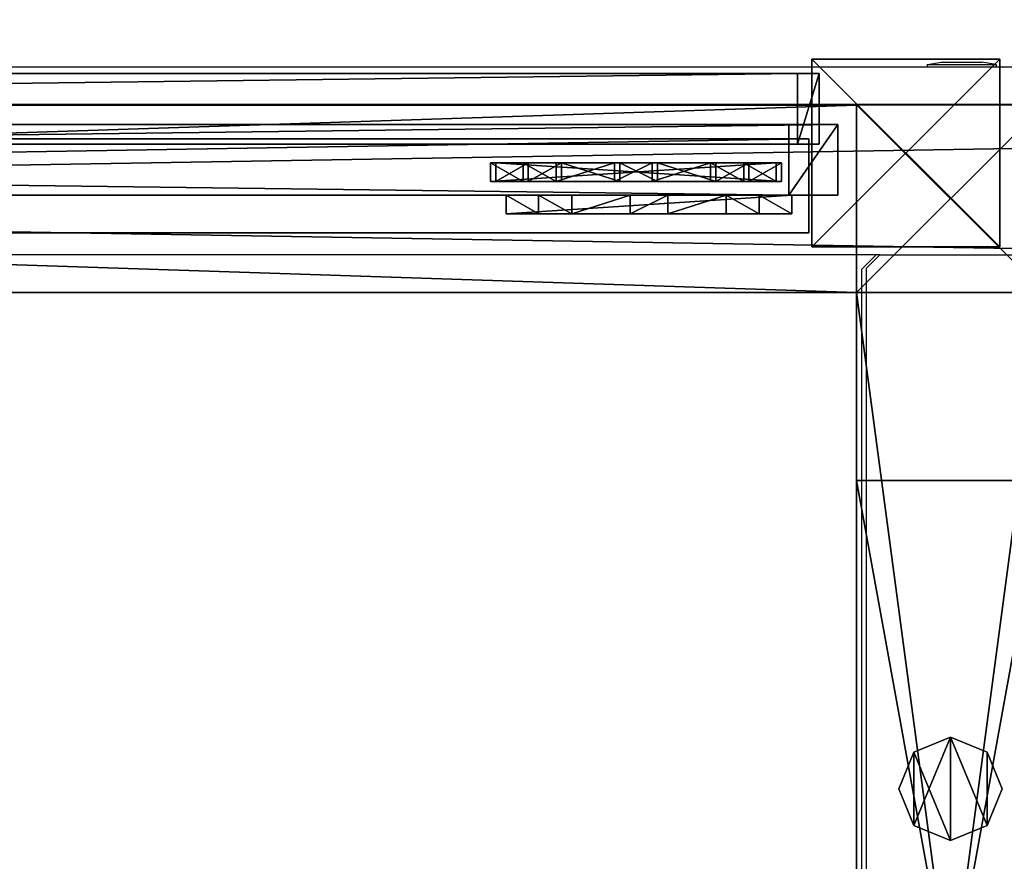
# Model space of a CAD drawing. Units: centimetres. Extents: x -307 to 309, y -334 to 334.
# Drawn here: x 44 to 65, y -316 to -298 of the extents above; entities that cross this region are included whole.
import ezdxf

# ---------------------------------------------------------------- set-up
doc = ezdxf.new("R2010")
doc.units = ezdxf.units.CM
doc.header["$LTSCALE"] = 2.54
doc.layers.get('0').update_dxf_attribs({"true_color": 0xff5454})
doc.layers.add('VP-EQ', color=7, linetype='Continuous', true_color=0x8a3492, plot=False)

# ---------------------------------------------------------------- blocks, each defined once
blk = doc.blocks.new('Grupuj_53')
at = {"color": 0}
mesh = blk.add_polyface(dxfattribs=at)
corners = [(4, 3.991, 10.474), (0, 0, 10.474), (0, 3.991, 10.474), (4, 0, 10.474)]
mesh.append_faces([[corners[k] for k in face] for face in [(0, 1, 2), (1, 0, 3)]], dxfattribs={"vtx0": -1, "color": 0})
mesh = blk.add_polyface(dxfattribs=at)
corners = [(0, 3.991, 95.5), (4, 3.991, 10.474), (0, 3.991, 10.474), (4, 3.991, 95.5)]
mesh.append_faces([[corners[k] for k in face] for face in [(0, 1, 2), (1, 0, 3)]], dxfattribs={"vtx0": -1, "color": 0})
mesh = blk.add_polyface(dxfattribs=at)
corners = [(4, 0, 95.5), (0, 3.991, 95.5), (0, 0, 95.5), (4, 3.991, 95.5)]
mesh.append_faces([[corners[k] for k in face] for face in [(0, 1, 2), (1, 0, 3)]], dxfattribs={"vtx0": -1, "color": 0})
mesh = blk.add_polyface(dxfattribs=at)
corners = [(0, 3.991, 95.5), (0, 0, 10.474), (0, 0, 95.5), (0, 3.991, 10.474)]
mesh.append_faces([[corners[k] for k in face] for face in [(0, 1, 2), (1, 0, 3)]], dxfattribs={"vtx0": -1, "color": 0})
mesh = blk.add_polyface(dxfattribs=at)
corners = [(4, 3.991, 10.474), (4, 0, 95.5), (4, 0, 10.474), (4, 3.991, 95.5)]
mesh.append_faces([[corners[k] for k in face] for face in [(0, 1, 2), (1, 0, 3)]], dxfattribs={"vtx0": -1, "color": 0})
mesh = blk.add_polyface(dxfattribs=at)
corners = [(4, 0, 95.5), (0, 0, 10.474), (4, 0, 10.474), (0, 0, 95.5)]
mesh.append_faces([[corners[k] for k in face] for face in [(0, 1, 2), (1, 0, 3)]], dxfattribs={"vtx0": -1, "color": 0})
blk = doc.blocks.new('Komponent_9')
at = {"color": 9, "true_color": 0xc8c8c8}
blk.add_blockref('Grupuj_53', (0, 0), dxfattribs=at)
blk = doc.blocks.new('Grupuj_58')
at = {"color": 0}
mesh = blk.add_polyface(dxfattribs=at)
corners = [(0, 4), (240.8, 0), (0, 0), (240.8, 4)]
mesh.append_faces([[corners[k] for k in face] for face in [(0, 1, 2), (1, 0, 3)]], dxfattribs={"vtx0": -1, "color": 0})
mesh = blk.add_polyface(dxfattribs=at)
corners = [(0, 4, 4), (240.8, 4), (0, 4), (240.8, 4, 4)]
mesh.append_faces([[corners[k] for k in face] for face in [(0, 1, 2), (1, 0, 3)]], dxfattribs={"vtx0": -1, "color": 0})
mesh = blk.add_polyface(dxfattribs=at)
corners = [(240.8, 0, 4), (0, 4, 4), (0, 0, 4), (240.8, 4, 4)]
mesh.append_faces([[corners[k] for k in face] for face in [(0, 1, 2), (1, 0, 3)]], dxfattribs={"vtx0": -1, "color": 0})
mesh = blk.add_polyface(dxfattribs=at)
corners = [(240.8, 0, 4), (0, 0), (240.8, 0), (0, 0, 4)]
mesh.append_faces([[corners[k] for k in face] for face in [(0, 1, 2), (1, 0, 3)]], dxfattribs={"vtx0": -1, "color": 0})
blk = doc.blocks.new('Komponent_18')
at = {"color": 9, "true_color": 0xc8c8c8}
blk.add_blockref('Grupuj_58', (-240.8, 2, 6.441), dxfattribs=at)
blk = doc.blocks.new('Grupuj_69')
at = {"color": 0}
mesh = blk.add_polyface(dxfattribs=at)
corners = [(120.4, 2), (0, 0), (0, 2), (120.4, 0)]
mesh.append_faces([[corners[k] for k in face] for face in [(0, 1, 2), (1, 0, 3)]], dxfattribs={"vtx0": -1, "color": 0})
mesh = blk.add_polyface(dxfattribs=at)
corners = [(0, 2, 4), (120.4, 2), (0, 2), (120.4, 2, 4)]
mesh.append_faces([[corners[k] for k in face] for face in [(0, 1, 2), (1, 0, 3)]], dxfattribs={"vtx0": -1, "color": 0})
mesh = blk.add_polyface(dxfattribs=at)
corners = [(0, 0, 4), (120.4, 2, 4), (0, 2, 4), (120.4, 0, 4)]
mesh.append_faces([[corners[k] for k in face] for face in [(0, 1, 2), (1, 0, 3)]], dxfattribs={"vtx0": -1, "color": 0})
mesh = blk.add_polyface(dxfattribs=at)
corners = [(120.4, 2), (120.4, 0, 4), (120.4, 0), (120.4, 2, 4)]
mesh.append_faces([[corners[k] for k in face] for face in [(0, 1, 2), (1, 0, 3)]], dxfattribs={"vtx0": -1, "color": 0})
mesh = blk.add_polyface(dxfattribs=at)
corners = [(120.4, 0, 4), (0, 0), (120.4, 0), (0, 0, 4)]
mesh.append_faces([[corners[k] for k in face] for face in [(0, 1, 2), (1, 0, 3)]], dxfattribs={"vtx0": -1, "color": 0})
blk = doc.blocks.new('Komponent_24')
at = {"color": 9, "true_color": 0xc8c8c8, "xscale": 4.292253981343631}
blk.add_blockref('Grupuj_69', (0, 0), dxfattribs=at)
blk = doc.blocks.new('Grupuj_60')
at = {"color": 0}
mesh = blk.add_polyface(dxfattribs=at)
corners = [(4.301, 4.583), (0.283, 0), (0, 0.283), (4.583, 4.301)]
mesh.append_faces([[corners[k] for k in face] for face in [(0, 1, 2), (1, 0, 3)]], dxfattribs={"vtx0": -1, "color": 0})
mesh = blk.add_polyface(dxfattribs=at)
corners = [(0.49, 0.773, 2.979), (4.301, 4.583), (0, 0.283), (3.811, 4.093, 2.979), (3.313, 3.595, 4.093), (0.988, 1.271, 4.092), (1.867, 2.15, 4.526), (2.433, 2.716, 4.526)]
mesh.append_faces([[corners[k] for k in face] for face in [(0, 1, 2), (4, 6, 7)]], dxfattribs={"vtx0": -1, "color": 0})
mesh.append_faces([[corners[k] for k in face] for face in [(1, 0, 3), (3, 0, 4)]], dxfattribs={"vtx0": -1, "vtx1": -1, "color": 0})
mesh.append_faces([[corners[k] for k in face] for face in [(4, 0, 5), (4, 5, 6)]], dxfattribs={"vtx0": -1, "vtx2": -1, "color": 0})
mesh = blk.add_polyface(dxfattribs=at)
corners = [(4.583, 4.301), (3.811, 4.093, 2.979), (4.093, 3.811, 2.979), (4.301, 4.583)]
mesh.append_faces([[corners[k] for k in face] for face in [(0, 1, 2), (1, 0, 3)]], dxfattribs={"vtx0": -1, "color": 0})
mesh = blk.add_polyface(dxfattribs=at)
corners = [(4.093, 3.811, 2.979), (0.283, 0), (4.583, 4.301), (0.773, 0.49, 2.979), (3.595, 3.313, 4.093), (1.271, 0.988, 4.092), (2.15, 1.867, 4.526), (2.716, 2.433, 4.526)]
mesh.append_faces([[corners[k] for k in face] for face in [(0, 1, 2), (6, 4, 7)]], dxfattribs={"vtx0": -1, "color": 0})
mesh.append_faces([[corners[k] for k in face] for face in [(1, 0, 3), (3, 4, 5), (5, 4, 6)]], dxfattribs={"vtx0": -1, "vtx1": -1, "color": 0})
mesh.append_faces([[corners[k] for k in face] for face in [(3, 0, 4)]], dxfattribs={"vtx0": -1, "vtx2": -1, "color": 0})
mesh = blk.add_polyface(dxfattribs=at)
corners = [(4.093, 3.811, 2.979), (3.313, 3.595, 4.093), (3.595, 3.313, 4.093), (3.811, 4.093, 2.979)]
mesh.append_faces([[corners[k] for k in face] for face in [(0, 1, 2), (1, 0, 3)]], dxfattribs={"vtx0": -1, "color": 0})
mesh = blk.add_polyface(dxfattribs=at)
corners = [(2.716, 2.433, 4.526), (3.313, 3.595, 4.093), (2.433, 2.716, 4.526), (3.595, 3.313, 4.093)]
mesh.append_faces([[corners[k] for k in face] for face in [(0, 1, 2), (1, 0, 3)]], dxfattribs={"vtx0": -1, "color": 0})
mesh = blk.add_polyface(dxfattribs=at)
corners = [(2.15, 1.867, 4.526), (2.433, 2.716, 4.526), (1.867, 2.15, 4.526), (2.716, 2.433, 4.526)]
mesh.append_faces([[corners[k] for k in face] for face in [(0, 1, 2), (1, 0, 3)]], dxfattribs={"vtx0": -1, "color": 0})
mesh = blk.add_polyface(dxfattribs=at)
corners = [(1.271, 0.988, 4.092), (1.867, 2.15, 4.526), (0.988, 1.271, 4.092), (2.15, 1.867, 4.526)]
mesh.append_faces([[corners[k] for k in face] for face in [(0, 1, 2), (1, 0, 3)]], dxfattribs={"vtx0": -1, "color": 0})
mesh = blk.add_polyface(dxfattribs=at)
corners = [(1.271, 0.988, 4.092), (0.49, 0.773, 2.979), (0.773, 0.49, 2.979), (0.988, 1.271, 4.092)]
mesh.append_faces([[corners[k] for k in face] for face in [(0, 1, 2), (1, 0, 3)]], dxfattribs={"vtx0": -1, "color": 0})
mesh = blk.add_polyface(dxfattribs=at)
corners = [(0.773, 0.49, 2.979), (0, 0.283), (0.283, 0), (0.49, 0.773, 2.979)]
mesh.append_faces([[corners[k] for k in face] for face in [(0, 1, 2), (1, 0, 3)]], dxfattribs={"vtx0": -1, "color": 0})
blk = doc.blocks.new('Komponent_43')
at = {"color": 9, "true_color": 0xc8c8c8}
blk.add_blockref('Grupuj_60', (0, 0), dxfattribs=at)
blk = doc.blocks.new('Grupuj_5')
at = {"color": 0}
mesh = blk.add_polyface(dxfattribs=at)
corners = [(0, 1.5, 0.462), (119.55, 1.5), (0.462, 1.5), (120.012, 1.5, 0.462), (120.012, 1.5, 84.438), (0, 1.5, 84.438), (0.462, 1.5, 84.9), (119.55, 1.5, 84.9)]
mesh.append_faces([[corners[k] for k in face] for face in [(0, 1, 2), (4, 6, 7)]], dxfattribs={"vtx0": -1, "color": 0})
mesh.append_faces([[corners[k] for k in face] for face in [(1, 0, 3), (3, 0, 4)]], dxfattribs={"vtx0": -1, "vtx1": -1, "color": 0})
mesh.append_faces([[corners[k] for k in face] for face in [(4, 0, 5), (4, 5, 6)]], dxfattribs={"vtx0": -1, "vtx2": -1, "color": 0})
at = {"color": 18, "true_color": 0x010101}
mesh = blk.add_polyface(dxfattribs=at)
corners = [(0.462, 0, 84.9), (0, 1.5, 84.438), (0, 0, 84.438), (0.462, 1.5, 84.9)]
mesh.append_faces([[corners[k] for k in face] for face in [(0, 1, 2), (1, 0, 3)]], dxfattribs={"vtx0": -1, "color": 18})
mesh = blk.add_polyface(dxfattribs=at)
corners = [(0, 1.5, 0.462), (0.462, 0), (0, 0, 0.462), (0.462, 1.5)]
mesh.append_faces([[corners[k] for k in face] for face in [(0, 1, 2), (1, 0, 3)]], dxfattribs={"vtx0": -1, "color": 18})
mesh = blk.add_polyface(dxfattribs=at)
corners = [(0, 1.5, 84.438), (0, 0, 0.462), (0, 0, 84.438), (0, 1.5, 0.462)]
mesh.append_faces([[corners[k] for k in face] for face in [(0, 1, 2), (1, 0, 3)]], dxfattribs={"vtx0": -1, "color": 18})
mesh = blk.add_polyface(dxfattribs=at)
corners = [(119.55, 0, 84.9), (0.462, 1.5, 84.9), (0.462, 0, 84.9), (119.55, 1.5, 84.9)]
mesh.append_faces([[corners[k] for k in face] for face in [(0, 1, 2), (1, 0, 3)]], dxfattribs={"vtx0": -1, "color": 18})
mesh = blk.add_polyface(dxfattribs=at)
corners = [(0.462, 1.5), (119.55, 0), (0.462, 0), (119.55, 1.5)]
mesh.append_faces([[corners[k] for k in face] for face in [(0, 1, 2), (1, 0, 3)]], dxfattribs={"vtx0": -1, "color": 18})
at = {"color": 0}
mesh = blk.add_polyface(dxfattribs=at)
corners = [(120.012, 0, 0.462), (0.462, 0), (119.55, 0), (0, 0, 0.462), (120.012, 0, 84.438), (0, 0, 84.438), (119.55, 0, 84.9), (0.462, 0, 84.9)]
mesh.append_faces([[corners[k] for k in face] for face in [(0, 1, 2), (5, 6, 7)]], dxfattribs={"vtx0": -1, "color": 0})
mesh.append_faces([[corners[k] for k in face] for face in [(1, 0, 3), (3, 4, 5)]], dxfattribs={"vtx0": -1, "vtx1": -1, "color": 0})
mesh.append_faces([[corners[k] for k in face] for face in [(3, 0, 4), (5, 4, 6)]], dxfattribs={"vtx0": -1, "vtx2": -1, "color": 0})
blk = doc.blocks.new('Komponent_34')
at = {"color": 0, "rotation": 135}
blk.add_blockref('Komponent_43', (67.98, 4.561, 4.423), dxfattribs=at)
at = {"color": 0, "extrusion": (-9.61682e-16, -2.15888e-16, -1), "rotation": 134.9999999999999}
blk.add_blockref('Komponent_43', (-61.608, 4.561, -89.199), dxfattribs=at)
at = {"color": 0, "zscale": -1, "rotation": 180}
blk.add_blockref('Komponent_9', (61.054, 6.962, 99.983), dxfattribs=at)
at = {"color": 0}
blk.add_blockref('Grupuj_5', (60.897, 5.157, 4.423), dxfattribs=at)
at = {"color": 0, "extrusion": (0, 0, -1), "zscale": -1, "rotation": 360}
blk.add_blockref('Komponent_18', (-0.4, 0, -83.068), dxfattribs=at)
at = {"color": 0, "extrusion": (0, 0, -1), "rotation": 360}
blk.add_blockref('Komponent_18', (-0.4, 0, -10.441), dxfattribs=at)
at = {"color": 0, "extrusion": (0, 0, -1), "xscale": 0.2329778257173316}
blk.add_blockref('Komponent_24', (-181.513, 3.27, -48.628), dxfattribs=at)
blk = doc.blocks.new('Grupuj_45')
at = {"color": 18, "true_color": 0x010101}
mesh = blk.add_polyface(dxfattribs=at)
corners = [(1.5, 0, 19.551), (0, 120.099, 19.551), (0, 0, 19.551), (1.5, 120.099, 19.551)]
mesh.append_faces([[corners[k] for k in face] for face in [(0, 1, 2), (1, 0, 3)]], dxfattribs={"vtx0": -1, "color": 18})
at = {"color": 0}
mesh = blk.add_polyface(dxfattribs=at)
corners = [(0, 120.099, 19.551), (0, 0, 1.051), (0, 0, 19.551), (0, 1.038), (0, 119.262), (0, 120.099, 0.847)]
mesh.append_faces([[corners[k] for k in face] for face in [(0, 1, 2), (4, 0, 5)]], dxfattribs={"vtx0": -1, "color": 0})
mesh.append_faces([[corners[k] for k in face] for face in [(1, 0, 3), (3, 0, 4)]], dxfattribs={"vtx0": -1, "vtx1": -1, "color": 0})
mesh = blk.add_polyface(dxfattribs=at)
corners = [(1.5, 1.038), (1.5, 0, 19.551), (1.5, 0, 1.051), (1.5, 120.099, 19.551), (1.5, 119.262), (1.5, 120.099, 0.847)]
mesh.append_faces([[corners[k] for k in face] for face in [(0, 1, 2), (3, 4, 5)]], dxfattribs={"vtx0": -1, "color": 0})
mesh.append_faces([[corners[k] for k in face] for face in [(1, 0, 3)]], dxfattribs={"vtx0": -1, "vtx1": -1, "color": 0})
mesh.append_faces([[corners[k] for k in face] for face in [(3, 0, 4)]], dxfattribs={"vtx0": -1, "vtx2": -1, "color": 0})
at = {"color": 18, "true_color": 0x010101}
mesh = blk.add_polyface(dxfattribs=at)
corners = [(1.5, 119.262), (0, 1.038), (0, 119.262), (1.5, 1.038)]
mesh.append_faces([[corners[k] for k in face] for face in [(0, 1, 2), (1, 0, 3)]], dxfattribs={"vtx0": -1, "color": 18})
mesh = blk.add_polyface(dxfattribs=at)
corners = [(1.5, 0, 1.051), (0, 1.038), (1.5, 1.038), (0, 0, 1.051)]
mesh.append_faces([[corners[k] for k in face] for face in [(0, 1, 2), (1, 0, 3)]], dxfattribs={"vtx0": -1, "color": 18})
mesh = blk.add_polyface(dxfattribs=at)
corners = [(1.5, 0, 19.551), (0, 0, 1.051), (1.5, 0, 1.051), (0, 0, 19.551)]
mesh.append_faces([[corners[k] for k in face] for face in [(0, 1, 2), (1, 0, 3)]], dxfattribs={"vtx0": -1, "color": 18})
blk = doc.blocks.new('Komponent_41')
at = {"color": 0}
blk.add_blockref('Grupuj_45', (0, 0), dxfattribs=at)
blk = doc.blocks.new('Grupuj_38')
at = {"color": 0}
mesh = blk.add_polyface(dxfattribs=at)
corners = [(0, 4), (240.8, 0), (0, 0), (240.8, 4)]
mesh.append_faces([[corners[k] for k in face] for face in [(0, 1, 2), (1, 0, 3)]], dxfattribs={"vtx0": -1, "color": 0})
mesh = blk.add_polyface(dxfattribs=at)
corners = [(0, 4, 4), (240.8, 4), (0, 4), (240.8, 4, 4)]
mesh.append_faces([[corners[k] for k in face] for face in [(0, 1, 2), (1, 0, 3)]], dxfattribs={"vtx0": -1, "color": 0})
mesh = blk.add_polyface(dxfattribs=at)
corners = [(240.8, 0, 4), (0, 4, 4), (0, 0, 4), (240.8, 4, 4)]
mesh.append_faces([[corners[k] for k in face] for face in [(0, 1, 2), (1, 0, 3)]], dxfattribs={"vtx0": -1, "color": 0})
mesh = blk.add_polyface(dxfattribs=at)
corners = [(240.8, 0, 4), (0, 0), (240.8, 0), (0, 0, 4)]
mesh.append_faces([[corners[k] for k in face] for face in [(0, 1, 2), (1, 0, 3)]], dxfattribs={"vtx0": -1, "color": 0})
blk = doc.blocks.new('Komponent_21')
at = {"color": 0, "extrusion": (-9.61682e-16, -2.15888e-16, -1), "rotation": 134.9999999999999}
blk.add_blockref('Komponent_43', (179.922, 3.87, -6.31), dxfattribs=at)
at = {"color": 9, "true_color": 0xc8c8c8}
blk.add_blockref('Grupuj_38', (-240.8, 2, 6.441), dxfattribs=at)
at = {"color": 0, "extrusion": (0, 0, -1), "rotation": 90.00000000000001}
blk.add_blockref('Komponent_41', (180.7, 4.07, -6.2), dxfattribs=at)
blk = doc.blocks.new('Grupuj_25')
at = {"color": 0}
mesh = blk.add_polyface(dxfattribs=at)
corners = [(4, 3.991), (0, 0), (0, 3.991), (4, 0)]
mesh.append_faces([[corners[k] for k in face] for face in [(0, 1, 2), (1, 0, 3)]], dxfattribs={"vtx0": -1, "color": 0})
mesh = blk.add_polyface(dxfattribs=at)
corners = [(0, 3.991, 95.5), (4, 3.991), (0, 3.991), (4, 3.991, 95.5)]
mesh.append_faces([[corners[k] for k in face] for face in [(0, 1, 2), (1, 0, 3)]], dxfattribs={"vtx0": -1, "color": 0})
mesh = blk.add_polyface(dxfattribs=at)
corners = [(4, 0, 95.5), (0, 3.991, 95.5), (0, 0, 95.5), (4, 3.991, 95.5)]
mesh.append_faces([[corners[k] for k in face] for face in [(0, 1, 2), (1, 0, 3)]], dxfattribs={"vtx0": -1, "color": 0})
mesh = blk.add_polyface(dxfattribs=at)
corners = [(0, 3.991, 95.5), (0, 0), (0, 0, 95.5), (0, 3.991)]
mesh.append_faces([[corners[k] for k in face] for face in [(0, 1, 2), (1, 0, 3)]], dxfattribs={"vtx0": -1, "color": 0})
mesh = blk.add_polyface(dxfattribs=at)
corners = [(4, 3.991), (4, 0, 95.5), (4, 0), (4, 3.991, 95.5)]
mesh.append_faces([[corners[k] for k in face] for face in [(0, 1, 2), (1, 0, 3)]], dxfattribs={"vtx0": -1, "color": 0})
mesh = blk.add_polyface(dxfattribs=at)
corners = [(4, 0, 95.5), (0, 0), (4, 0), (0, 0, 95.5)]
mesh.append_faces([[corners[k] for k in face] for face in [(0, 1, 2), (1, 0, 3)]], dxfattribs={"vtx0": -1, "color": 0})
blk = doc.blocks.new('Komponent_19')
at = {"color": 9, "true_color": 0xc8c8c8}
blk.add_blockref('Grupuj_25', (0, 0), dxfattribs=at)
blk = doc.blocks.new('Grupuj_31')
at = {"color": 0}
mesh = blk.add_polyface(dxfattribs=at)
corners = [(121, 0, 3.95), (0, 3.986, 3.95), (0, 0, 3.95), (121, 3.986, 3.95)]
mesh.append_faces([[corners[k] for k in face] for face in [(0, 1, 2), (1, 0, 3)]], dxfattribs={"vtx0": -1, "color": 0})
mesh = blk.add_polyface(dxfattribs=at)
corners = [(0, 3.986, 3.95), (121, 3.986), (0, 3.986), (121, 3.986, 3.95)]
mesh.append_faces([[corners[k] for k in face] for face in [(0, 1, 2), (1, 0, 3)]], dxfattribs={"vtx0": -1, "color": 0})
mesh = blk.add_polyface(dxfattribs=at)
corners = [(121, 3.986), (0, 0), (0, 3.986), (121, 0)]
mesh.append_faces([[corners[k] for k in face] for face in [(0, 1, 2), (1, 0, 3)]], dxfattribs={"vtx0": -1, "color": 0})
mesh = blk.add_polyface(dxfattribs=at)
corners = [(0, 0, 3.95), (0, 3.986), (0, 0), (0, 3.986, 3.95)]
mesh.append_faces([[corners[k] for k in face] for face in [(0, 1, 2), (1, 0, 3)]], dxfattribs={"vtx0": -1, "color": 0})
mesh = blk.add_polyface(dxfattribs=at)
corners = [(121, 0, 3.95), (0, 0), (121, 0), (0, 0, 3.95)]
mesh.append_faces([[corners[k] for k in face] for face in [(0, 1, 2), (1, 0, 3)]], dxfattribs={"vtx0": -1, "color": 0})
blk = doc.blocks.new('Grupuj_4')
at = {"color": 0}
mesh = blk.add_polyface(dxfattribs=at)
corners = [(0.322, 1.878), (0.322, 0.322), (0, 1.1), (1.1, 0), (1.1, 2.2), (1.878, 1.878), (1.878, 0.322), (2.2, 1.1)]
mesh.append_faces([[corners[k] for k in face] for face in [(0, 1, 2), (6, 5, 7)]], dxfattribs={"vtx0": -1, "color": 0})
mesh.append_faces([[corners[k] for k in face] for face in [(1, 0, 3), (3, 5, 6)]], dxfattribs={"vtx0": -1, "vtx1": -1, "color": 0})
mesh.append_faces([[corners[k] for k in face] for face in [(3, 0, 4), (3, 4, 5)]], dxfattribs={"vtx0": -1, "vtx2": -1, "color": 0})
mesh = blk.add_polyface(dxfattribs=at)
corners = [(0.322, 0.322, 71), (0.322, 1.878, 71), (0, 1.1, 71), (1.1, 0, 71), (1.1, 2.2, 71), (1.878, 0.322, 71), (1.878, 1.878, 71), (2.2, 1.1, 71)]
mesh.append_faces([[corners[k] for k in face] for face in [(0, 1, 2), (6, 5, 7)]], dxfattribs={"vtx0": -1, "color": 0})
mesh.append_faces([[corners[k] for k in face] for face in [(1, 3, 4), (4, 5, 6)]], dxfattribs={"vtx0": -1, "vtx1": -1, "color": 0})
mesh.append_faces([[corners[k] for k in face] for face in [(1, 0, 3), (4, 3, 5)]], dxfattribs={"vtx0": -1, "vtx2": -1, "color": 0})
mesh = blk.add_polyface(dxfattribs=at)
corners = [(0.322, 1.878, 71), (1.1, 2.2), (0.322, 1.878), (1.1, 2.2, 71)]
mesh.append_faces([[corners[k] for k in face] for face in [(0, 1, 2), (1, 0, 3)]], dxfattribs={"vtx0": -1, "color": 0})
mesh = blk.add_polyface(dxfattribs=at)
corners = [(1.1, 2.2, 71), (1.878, 1.878), (1.1, 2.2), (1.878, 1.878, 71)]
mesh.append_faces([[corners[k] for k in face] for face in [(0, 1, 2), (1, 0, 3)]], dxfattribs={"vtx0": -1, "color": 0})
mesh = blk.add_polyface(dxfattribs=at)
corners = [(0.322, 1.878, 71), (0, 1.1), (0, 1.1, 71), (0.322, 1.878)]
mesh.append_faces([[corners[k] for k in face] for face in [(0, 1, 2), (1, 0, 3)]], dxfattribs={"vtx0": -1, "color": 0})
mesh = blk.add_polyface(dxfattribs=at)
corners = [(1.878, 1.878), (2.2, 1.1, 71), (2.2, 1.1), (1.878, 1.878, 71)]
mesh.append_faces([[corners[k] for k in face] for face in [(0, 1, 2), (1, 0, 3)]], dxfattribs={"vtx0": -1, "color": 0})
mesh = blk.add_polyface(dxfattribs=at)
corners = [(0, 1.1, 71), (0.322, 0.322), (0.322, 0.322, 71), (0, 1.1)]
mesh.append_faces([[corners[k] for k in face] for face in [(0, 1, 2), (1, 0, 3)]], dxfattribs={"vtx0": -1, "color": 0})
mesh = blk.add_polyface(dxfattribs=at)
corners = [(2.2, 1.1), (1.878, 0.322, 71), (1.878, 0.322), (2.2, 1.1, 71)]
mesh.append_faces([[corners[k] for k in face] for face in [(0, 1, 2), (1, 0, 3)]], dxfattribs={"vtx0": -1, "color": 0})
mesh = blk.add_polyface(dxfattribs=at)
corners = [(1.1, 0, 71), (0.322, 0.322), (1.1, 0), (0.322, 0.322, 71)]
mesh.append_faces([[corners[k] for k in face] for face in [(0, 1, 2), (1, 0, 3)]], dxfattribs={"vtx0": -1, "color": 0})
mesh = blk.add_polyface(dxfattribs=at)
corners = [(1.878, 0.322, 71), (1.1, 0), (1.878, 0.322), (1.1, 0, 71)]
mesh.append_faces([[corners[k] for k in face] for face in [(0, 1, 2), (1, 0, 3)]], dxfattribs={"vtx0": -1, "color": 0})
blk = doc.blocks.new('Komponent_1')
at = {"color": 9, "true_color": 0xc8c8c8}
blk.add_blockref('Grupuj_4', (0, 0), dxfattribs=at)
blk = doc.blocks.new('Grupuj_12')
at = {"color": 0}
mesh = blk.add_polyface(dxfattribs=at)
corners = [(4, 30.021, 0.029), (0, 0.029, 0.029), (0, 30.021, 0.029), (4, 0.029, 0.029)]
mesh.append_faces([[corners[k] for k in face] for face in [(0, 1, 2), (1, 0, 3)]], dxfattribs={"vtx0": -1, "color": 0})
mesh = blk.add_polyface(dxfattribs=at)
corners = [(0, 30.021, 75.429), (4, 30.021, 0.029), (0, 30.021, 0.029), (4, 30.021, 75.429)]
mesh.append_faces([[corners[k] for k in face] for face in [(0, 1, 2), (1, 0, 3)]], dxfattribs={"vtx0": -1, "color": 0})
mesh = blk.add_polyface(dxfattribs=at)
corners = [(4, 0.029, 75.429), (0, 30.021, 75.429), (0, 0.029, 75.429), (4, 30.021, 75.429)]
mesh.append_faces([[corners[k] for k in face] for face in [(0, 1, 2), (1, 0, 3)]], dxfattribs={"vtx0": -1, "color": 0})
mesh = blk.add_polyface(dxfattribs=at)
corners = [(0, 0.029, 75.429), (0, 4.029, 71.429), (0, 0.029, 0.029), (0, 30.021, 75.429), (0, 26.029, 71.429), (0, 4.029, 0.429), (0, 30.021, 0.029), (0, 26.029, 0.429)]
mesh.append_faces([[corners[k] for k in face] for face in [(0, 1, 2), (1, 3, 4), (2, 5, 6), (5, 2, 1), (6, 4, 3)]], dxfattribs={"vtx0": -1, "vtx1": -1, "color": 0})
mesh.append_faces([[corners[k] for k in face] for face in [(1, 0, 3), (6, 5, 7), (6, 7, 4)]], dxfattribs={"vtx0": -1, "vtx2": -1, "color": 0})
mesh = blk.add_polyface(dxfattribs=at)
corners = [(4, 0.029, 0.029), (4, 4.029, 0.429), (4, 0.029, 75.429), (4, 30.021, 0.029), (4, 26.029, 0.429), (4, 26.029, 71.429), (4, 4.029, 71.429), (4, 30.021, 75.429)]
mesh.append_faces([[corners[k] for k in face] for face in [(0, 1, 2), (1, 3, 4), (4, 3, 5), (2, 6, 7), (6, 2, 1), (7, 5, 3)]], dxfattribs={"vtx0": -1, "vtx1": -1, "color": 0})
mesh.append_faces([[corners[k] for k in face] for face in [(1, 0, 3), (7, 6, 5)]], dxfattribs={"vtx0": -1, "vtx2": -1, "color": 0})
mesh = blk.add_polyface(dxfattribs=at)
corners = [(4, 4.029, 0.429), (0, 26.029, 0.429), (0, 4.029, 0.429), (4, 26.029, 0.429)]
mesh.append_faces([[corners[k] for k in face] for face in [(0, 1, 2), (1, 0, 3)]], dxfattribs={"vtx0": -1, "color": 0})
mesh = blk.add_polyface(dxfattribs=at)
corners = [(4, 26.029, 71.429), (0, 4.029, 71.429), (0, 26.029, 71.429), (4, 4.029, 71.429)]
mesh.append_faces([[corners[k] for k in face] for face in [(0, 1, 2), (1, 0, 3)]], dxfattribs={"vtx0": -1, "color": 0})
mesh = blk.add_polyface(dxfattribs=at)
corners = [(4, 26.029, 71.429), (0, 26.029, 0.429), (4, 26.029, 0.429), (0, 26.029, 71.429)]
mesh.append_faces([[corners[k] for k in face] for face in [(0, 1, 2), (1, 0, 3)]], dxfattribs={"vtx0": -1, "color": 0})
mesh = blk.add_polyface(dxfattribs=at)
corners = [(0, 4.029, 71.429), (4, 4.029, 0.429), (0, 4.029, 0.429), (4, 4.029, 71.429)]
mesh.append_faces([[corners[k] for k in face] for face in [(0, 1, 2), (1, 0, 3)]], dxfattribs={"vtx0": -1, "color": 0})
mesh = blk.add_polyface(dxfattribs=at)
corners = [(4, 0.029, 75.429), (0, 0.029, 0.029), (4, 0.029, 0.029), (0, 0.029, 75.429)]
mesh.append_faces([[corners[k] for k in face] for face in [(0, 1, 2), (1, 0, 3)]], dxfattribs={"vtx0": -1, "color": 0})
blk = doc.blocks.new('Komponent_5')
at = {"color": 9, "true_color": 0xc8c8c8}
blk.add_blockref('Grupuj_12', (0, 0), dxfattribs=at)
at = {"color": 0}
for p in [(0.9, 18.086, 0.429), (0.9, 9.486, 0.429)]:
    blk.add_blockref('Komponent_1', p, dxfattribs=at)
blk = doc.blocks.new('Grupuj_50')
at = {"color": 0}
blk.add_blockref('Komponent_5', (0, -0.029, -0.029), dxfattribs=at)
blk = doc.blocks.new('Komponent_36')
at = {"color": 18, "true_color": 0x040404}
blk.add_blockref('Komponent_34', (0, 1.341, 105.6), dxfattribs=at)
at = {"color": 152, "true_color": 0x007db7}
blk.add_blockref('Komponent_21', (241.2, 1.341, 88.668), dxfattribs=at)
at = {"color": 0, "extrusion": (0, 0, -1), "zscale": -1}
for name, p, rotation in [('Komponent_19', (-60.1, 3.341), 360), ('Grupuj_50', (-56.1, 3.341), 180)]:
    blk.add_blockref(name, p, dxfattribs=dict(at, rotation=rotation))
at = {"color": 9, "true_color": 0xc8c8c8, "extrusion": (0, 0, -1), "zscale": -1, "rotation": 180}
blk.add_blockref('Grupuj_31', (-60.1, 7.327, -71.16), dxfattribs=at)
blk = doc.blocks.new('Grupuj_73')
at = {"color": 0, "extrusion": (0, 0, -1), "zscale": -1, "rotation": 360}
blk.add_blockref('Komponent_36', (-429.195, 26.659, -0.279), dxfattribs=at)
blk = doc.blocks.new('2401B')
at = {"layer": 'VP-EQ', "color": 0}
for p, q in [((12476.232, -296.418), (12599.749, -296.418)), ((12599.749, -296.369), (12599.756, -296.369)), ((12599.749, -296.369), (12599.749, -296.418)), ((12599.749, -296.418), (12601.215, -296.418)), ((12599.756, -296.369), (12600.049, -296.319)), ((12599.756, -296.369), (12601.207, -296.368)), ((12600.049, -296.319), (12600.915, -296.318)), ((12601.207, -296.368), (12600.915, -296.318)), ((12601.207, -296.368), (12601.215, -296.368)), ((12601.215, -296.368), (12601.215, -296.418)), ((12601.215, -296.418), (12658.242, -296.418)), ((12598.662, -300.419), (12477.075, -300.419)), ((12598.662, -300.419), (12598.359, -300.721)), ((12598.743, -300.419), (12598.459, -300.703)), ((12598.743, -300.419), (12598.662, -300.419)), ((12598.743, -300.419), (12602.13, -300.419)), ((12598.359, -326.418), (12598.359, -300.721)), ((12598.459, -326.419), (12598.459, -300.703))]:
    blk.add_line(p, q, dxfattribs=at)

msp = doc.modelspace()

# ---------------------------------------------------------------- block references
at = {"color": 0}
msp.add_blockref('Grupuj_73', (-307.406, -334.126), dxfattribs=at)
at = {"layer": 'VP-EQ', "color": 0}
msp.add_blockref('2401B', (-12536.557, -2.908), dxfattribs=at)

doc.saveas('drawing.dxf')
